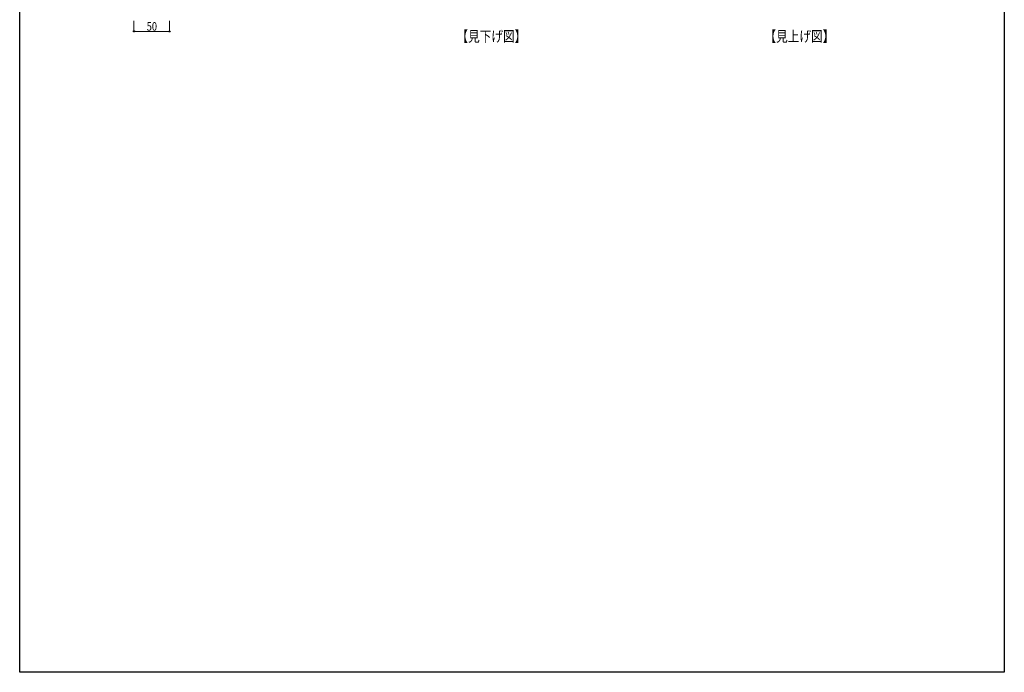
# Model space of a CAD drawing. Extents: x 0 to 1386, y 0 to 2245.
# Drawn here: x 0 to 1386, y 0 to 919 of the extents above; entities that cross this region are included whole.
import ezdxf

# ---------------------------------------------------------------- set-up
doc = ezdxf.new("R2010")
doc.units = 0
doc.layers.add('USER1', color=3, linetype='CONTINUOUS')
doc.layers.add('YKK_ZWAK', color=7, linetype='CONTINUOUS')
doc.layers.add('YKK_D', color=6, linetype='CONTINUOUS', lineweight=13)
doc.styles.add('text-b', font='extslim2.shx', dxfattribs={"width": 0.8, "bigfont": 'extfont2.shx'})

msp = doc.modelspace()

# ---------------------------------------------------------------- linework, layer by layer
at = {"layer": 'YKK_D'}
for p, q in [((160.9, 917.6), (160.9, 901.6)), ((210.9, 917.6), (210.9, 901.6)), ((160.9, 902.6), (210.9, 902.6))]:
    msp.add_line(p, q, dxfattribs=at)
at = {"layer": 'YKK_D', "linetype": 'ByBlock', "lineweight": -2}
for centre in [(160.9, 902.6), (210.9, 902.6)]:
    msp.add_circle(centre, 0.85, dxfattribs=at)
at = {"layer": 'YKK_ZWAK'}
for p, q in [((0, 0), (0, 2184)), ((1386, 2184), (1386, 0)), ((1386, 0), (0, 0))]:
    msp.add_line(p, q, dxfattribs=at)

# ---------------------------------------------------------------- texts
at = {"layer": 'USER1', "style": 'text-b', "width": 0.8}
for s, p in [('【見下げ図】', (614.8, 888.1)), ('【見上げ図】', (1048.4, 888.1))]:
    msp.add_text(s, height=15, dxfattribs=at).set_placement(p)
at = {"layer": 'YKK_D', "style": 'text-b', "width": 0.8}
msp.add_text('50', height=12, dxfattribs=at).set_placement((178.8, 903.6))

doc.saveas('drawing.dxf')
